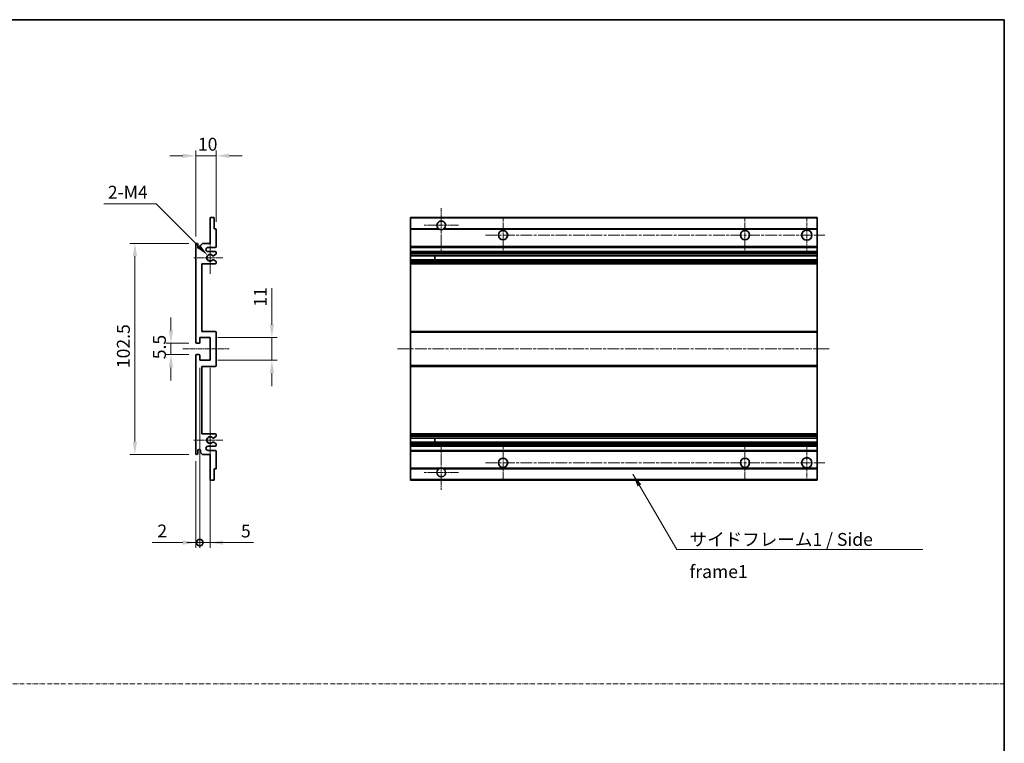
# Model space of a CAD drawing. Units: millimetres. Extents: x 7 to 10634, y 9 to 1273.
# Drawn here: x 5033 to 5511, y 360 to 711 of the extents above; entities that cross this region are included whole.
import ezdxf

# ---------------------------------------------------------------- set-up
doc = ezdxf.new("R2010")
doc.units = ezdxf.units.MM
doc.linetypes.add('CHAIN', pattern=[0.3543, 0.2362, -0.0295, 0.0591, -0.0295])
doc.linetypes.add('DASH_DOT', pattern=[0.37, 0.24, -0.06, 0.01, -0.06])
for name, color, linetype, lineweight in [('Border (ISO)', 7, 'Continuous', 35), ('Dimension (ISO)', 7, 'Continuous', 18), ('Dimension (ISO) @ 1', 7, 'Continuous', 18), ('Sketch Geometry (ISO)', 7, 'Continuous', 18), ('Symbol (ISO)', 7, 'Continuous', 18), ('Symbol (ISO) @ 1', 7, 'Continuous', 18), ('Visible (ISO)', 7, 'Continuous', 35), ('Visible Narrow (ISO)', 7, 'Continuous', 25)]:
    doc.layers.add(name, color=color, linetype=linetype, lineweight=lineweight)
doc.layers.add('Center Mark (ISO)', color=7, linetype='Continuous', lineweight=18, true_color=0x80ffff)
doc.layers.add('Centerline (ISO)', color=7, linetype='Continuous', lineweight=18, true_color=0x80ffff)
doc.styles.add('Note Text (TK)', font='MS PGothic.ttf')
doc.dimstyles.new('Default - Method 1b (TK)', dxfattribs={"dimscale": 4, "dimtxt": 2.5, "dimasz": 2.5, "dimexe": 1, "dimexo": 1.5, "dimgap": 1, "dimtad": 1, "dimtoh": 1, "dimrnd": 1e-08, "dimdsep": 46, "dimtxsty": 'Note Text (TK)', "dimcen": 0.09, "dimdle": 5, "dimclrd": 100, "dimclre": 100, "dimclrt": 7, "dimadec": 1, "dimazin": 1, "dimtfac": 1, "dimtmove": 0, "dimatfit": 3, "dimfxl": 0, "dimtolj": 1, "dimlwd": -1, "dimlwe": -1, "dimarcsym": 0})
doc.dimstyles.new('Default - Method 1b (TK)$7', dxfattribs={"dimscale": 4, "dimtxt": 2.5, "dimasz": 2.5, "dimexe": 1, "dimexo": 1.5, "dimgap": 1, "dimtad": 1, "dimtoh": 1, "dimrnd": 1e-08, "dimdsep": 46, "dimtxsty": 'Note Text (TK)', "dimcen": 0.09, "dimdle": 5, "dimclrd": 256, "dimclre": 100, "dimclrt": 7, "dimadec": 1, "dimazin": 1, "dimtfac": 1, "dimtmove": 0, "dimatfit": 3, "dimfxl": 0, "dimtolj": 1, "dimlwd": -1, "dimlwe": -1, "dimarcsym": 0})

# ---------------------------------------------------------------- blocks, each defined once
blk = doc.blocks.new('図面枠 tk図枠')
at = {"layer": 'Border (ISO)'}
for p, q in [((14.5, 289), (405.5, 289)), ((405.5, 289), (405.5, 8))]:
    blk.add_line(p, q, dxfattribs=at)
blk = doc.blocks.new('*D76')
at = {"layer": 'Defpoints', "color": 0, "transparency": 16777216}
for p in [(5118.47, 645.03), (5128.47, 609.23), (5118.47, 602.03)]:
    blk.add_point(p, dxfattribs=at)
at = {"layer": 'Dimension (ISO)', "color": 100, "transparency": 16777216}
for p, q in [((5118.47, 605.78), (5118.47, 647.53)), ((5128.47, 612.98), (5128.47, 647.53)), ((5112.22, 645.03), (5105.97, 645.03)), ((5128.47, 645.03), (5118.47, 645.03)), ((5134.72, 645.03), (5140.97, 645.03))]:
    blk.add_line(p, q, dxfattribs=at)
for points in [[(5112.22, 646.07), (5112.22, 643.99), (5118.47, 645.03)], [(5134.72, 646.07), (5134.72, 643.99), (5128.47, 645.03)]]:
    blk.add_solid(points, dxfattribs=at)
at = {"layer": 'Dimension (ISO)', "color": 7, "transparency": 16777216, "insert": (5119.57, 650.65), "char_height": 6.25, "attachment_point": 4, "style": 'Note Text (TK)'}
blk.add_mtext('\\A1;10', dxfattribs=at)
blk = doc.blocks.new('*D77')
at = {"layer": 'Defpoints', "color": 0, "transparency": 16777216}
for p in [(5124.33, 596.67), (5125.47, 595.53)]:
    blk.add_point(p, dxfattribs=at)
at = {"layer": 'Dimension (ISO)', "color": 100, "transparency": 16777216}
for p, q in [((5073.91, 621.72), (5099.28, 621.72)), ((5099.28, 621.72), (5119.91, 601.09))]:
    blk.add_line(p, q, dxfattribs=at)
blk.add_solid([(5120.64, 601.83), (5119.17, 600.36), (5124.33, 596.67)], dxfattribs=at)
at = {"layer": 'Dimension (ISO)', "color": 7, "transparency": 16777216, "insert": (5073.91, 627.35), "char_height": 6.25, "attachment_point": 4, "style": 'Note Text (TK)'}
blk.add_mtext('\\A1; \\fＭＳ Ｐゴシック|b0|i0;\\H6.2500;2-M4', dxfattribs=at)
blk = doc.blocks.new('*D78')
at = {"layer": 'Defpoints', "color": 0, "transparency": 16777216}
for p in [(5118.97, 554.03), (5106.47, 548.53), (5118.97, 548.53)]:
    blk.add_point(p, dxfattribs=at)
at = {"layer": 'Dimension (ISO)', "color": 100, "transparency": 16777216}
for p, q in [((5106.47, 560.28), (5106.47, 566.53)), ((5115.22, 554.03), (5103.97, 554.03)), ((5106.47, 554.03), (5106.47, 548.53)), ((5115.22, 548.53), (5103.97, 548.53)), ((5106.47, 542.28), (5106.47, 536.03))]:
    blk.add_line(p, q, dxfattribs=at)
for points in [[(5105.43, 560.28), (5107.51, 560.28), (5106.47, 554.03)], [(5105.43, 542.28), (5107.51, 542.28), (5106.47, 548.53)]]:
    blk.add_solid(points, dxfattribs=at)
at = {"layer": 'Dimension (ISO)', "color": 7, "transparency": 16777216, "insert": (5100.85, 546.27), "char_height": 6.25, "attachment_point": 4, "rotation": 90, "style": 'Note Text (TK)'}
blk.add_mtext('\\A1;5.5', dxfattribs=at)
blk = doc.blocks.new('*D79')
at = {"layer": 'Defpoints', "color": 0, "transparency": 16777216}
for p in [(5118.97, 602.53), (5088.97, 500.03), (5118.97, 500.03)]:
    blk.add_point(p, dxfattribs=at)
at = {"layer": 'Dimension (ISO)', "color": 100, "transparency": 16777216}
for p, q in [((5115.22, 602.53), (5086.47, 602.53)), ((5088.97, 596.28), (5088.97, 506.28)), ((5115.22, 500.03), (5086.47, 500.03))]:
    blk.add_line(p, q, dxfattribs=at)
for points in [[(5087.93, 596.28), (5090.01, 596.28), (5088.97, 602.53)], [(5087.93, 506.28), (5090.01, 506.28), (5088.97, 500.03)]]:
    blk.add_solid(points, dxfattribs=at)
at = {"layer": 'Dimension (ISO)', "color": 7, "transparency": 16777216, "insert": (5083.35, 541.97), "char_height": 6.25, "attachment_point": 4, "rotation": 90, "style": 'Note Text (TK)'}
blk.add_mtext('\\A1;102.5', dxfattribs=at)
blk = doc.blocks.new('*D80')
at = {"layer": 'Defpoints', "color": 0, "transparency": 16777216}
for p in [(5125.47, 556.78), (5155.47, 556.78), (5125.47, 545.78)]:
    blk.add_point(p, dxfattribs=at)
at = {"layer": 'Dimension (ISO)', "color": 100, "transparency": 16777216}
for p, q in [((5155.47, 563.03), (5155.47, 580.71)), ((5129.22, 556.78), (5157.97, 556.78)), ((5155.47, 545.78), (5155.47, 556.78)), ((5129.22, 545.78), (5157.97, 545.78)), ((5155.47, 539.53), (5155.47, 533.28))]:
    blk.add_line(p, q, dxfattribs=at)
for points in [[(5154.43, 563.03), (5156.51, 563.03), (5155.47, 556.78)], [(5154.43, 539.53), (5156.51, 539.53), (5155.47, 545.78)]]:
    blk.add_solid(points, dxfattribs=at)
at = {"layer": 'Dimension (ISO)', "color": 7, "transparency": 16777216, "insert": (5149.85, 571.78), "char_height": 6.25, "attachment_point": 4, "rotation": 90, "style": 'Note Text (TK)'}
blk.add_mtext('\\A1;11', dxfattribs=at)
blk = doc.blocks.new('_DotSmall')
at = {"color": 0, "linetype": 'ByBlock', "const_width": 0.5}
blk.add_lwpolyline([(-0.0625, 0, 1), (0.0625, 0, 1)], format="xyb", close=True, dxfattribs=at)
blk = doc.blocks.new('*D81')
at = {"layer": 'Defpoints', "color": 0, "transparency": 16777216}
for p in [(5120.47, 545.78), (5118.47, 500.53), (5120.47, 457.28)]:
    blk.add_point(p, dxfattribs=at)
at = {"layer": 'Dimension (ISO)', "color": 100, "transparency": 16777216}
for p, q in [((5120.47, 542.03), (5120.47, 454.78)), ((5118.47, 496.78), (5118.47, 454.78)), ((5112.22, 457.28), (5097.35, 457.28)), ((5120.47, 457.28), (5118.47, 457.28)), ((5120.47, 457.28), (5132.97, 457.28))]:
    blk.add_line(p, q, dxfattribs=at)
blk.add_solid([(5112.22, 458.32), (5112.22, 456.24), (5118.47, 457.28)], dxfattribs=at)
at = {"layer": 'Dimension (ISO)', "color": 100, "transparency": 16777216, "xscale": 6.25, "yscale": 6.25, "zscale": 6.25, "rotation": 180}
blk.add_blockref('_DotSmall', (5120.47, 457.28), dxfattribs=at)
at = {"layer": 'Dimension (ISO)', "color": 7, "transparency": 16777216, "insert": (5099.85, 462.9), "char_height": 6.25, "attachment_point": 4, "style": 'Note Text (TK)'}
blk.add_mtext('\\A1;2', dxfattribs=at)
blk = doc.blocks.new('*D82')
at = {"layer": 'Defpoints', "color": 0, "transparency": 16777216}
for p in [(5120.47, 545.78), (5125.47, 545.78), (5125.47, 457.28)]:
    blk.add_point(p, dxfattribs=at)
at = {"layer": 'Dimension (ISO)', "color": 100, "transparency": 16777216}
for p, q in [((5120.47, 542.03), (5120.47, 454.78)), ((5125.47, 542.03), (5125.47, 454.78)), ((5120.47, 457.28), (5114.22, 457.28)), ((5120.47, 457.28), (5125.47, 457.28)), ((5131.72, 457.28), (5146.59, 457.28))]:
    blk.add_line(p, q, dxfattribs=at)
blk.add_solid([(5131.72, 458.32), (5131.72, 456.24), (5125.47, 457.28)], dxfattribs=at)
at = {"layer": 'Dimension (ISO)', "color": 100, "transparency": 16777216, "xscale": 6.25, "yscale": 6.25, "zscale": 6.25}
blk.add_blockref('_DotSmall', (5120.47, 457.28), dxfattribs=at)
at = {"layer": 'Dimension (ISO)', "color": 7, "transparency": 16777216, "insert": (5140.47, 462.9), "char_height": 6.25, "attachment_point": 4, "style": 'Note Text (TK)'}
blk.add_mtext('\\A1;5', dxfattribs=at)

msp = doc.modelspace()

# ---------------------------------------------------------------- linework, layer by layer
at = {"layer": 'Center Mark (ISO)', "linetype": 'CHAIN', "ltscale": 9.26737}
for p, q in [((5237.7324, 619.6284), (5237.7324, 598.7784)), ((5237.7324, 503.7784), (5237.7324, 482.9284))]:
    msp.add_line(p, q, dxfattribs=at)
at = {"layer": 'Center Mark (ISO)', "linetype": 'CHAIN', "ltscale": 7.55611}
for p, q in [((5267.7324, 615.0284), (5267.7324, 598.0284)), ((5385.2324, 615.0284), (5385.2324, 598.0284)), ((5267.7324, 504.5284), (5267.7324, 487.5284)), ((5385.2324, 504.5284), (5385.2324, 487.5284))]:
    msp.add_line(p, q, dxfattribs=at)
at = {"layer": 'Center Mark (ISO)', "linetype": 'CHAIN', "ltscale": 7.778352}
for p, q in [((5415.2324, 615.2784), (5415.2324, 597.7784)), ((5415.2324, 504.7784), (5415.2324, 487.2784))]:
    msp.add_line(p, q, dxfattribs=at)
at = {"layer": 'Center Mark (ISO)', "linetype": 'CHAIN', "ltscale": 7.422766}
for p, q in [((5246.0824, 611.2784), (5229.3824, 611.2784)), ((5246.0824, 491.2784), (5229.3824, 491.2784))]:
    msp.add_line(p, q, dxfattribs=at)
at = {"layer": 'Center Mark (ISO)', "linetype": 'CHAIN', "ltscale": 6.996951}
for p, q in [((5125.4723, 603.3994), (5125.4723, 587.6574)), ((5125.4723, 514.8994), (5125.4723, 499.1574))]:
    msp.add_line(p, q, dxfattribs=at)
at = {"layer": 'Center Mark (ISO)', "linetype": 'CHAIN', "ltscale": 6.276444}
for p, q in [((5131.7223, 595.5284), (5117.6013, 595.5284)), ((5131.7223, 507.0284), (5117.6013, 507.0284))]:
    msp.add_line(p, q, dxfattribs=at)
at = {"layer": 'Centerline (ISO)', "linetype": 'CHAIN', "ltscale": 23.990969}
for p, q in [((5259.2324, 606.5284), (5423.9824, 606.5284)), ((5216.4824, 551.2784), (5426.4824, 551.2784)), ((5259.2324, 496.0284), (5423.9824, 496.0284))]:
    msp.add_line(p, q, dxfattribs=at)
at = {"layer": 'Centerline (ISO)', "linetype": 'CHAIN', "ltscale": 10.000767}
msp.add_line((5112.2223, 551.2784), (5134.7223, 551.2784), dxfattribs=at)
at = {"layer": 'Sketch Geometry (ISO)', "color": 4, "linetype": 'DASH_DOT', "lineweight": 18, "ltscale": 9.032109, "true_color": 0x00ffff}
msp.add_line((4533.6663, 388.7244), (5511.1663, 388.7244), dxfattribs=at)
at = {"layer": 'Visible (ISO)'}
for p, q in [((5125.4723, 602.5284), (5125.4723, 614.7284)), ((5125.7723, 615.0284), (5127.1723, 615.0284)), ((5127.4723, 614.7284), (5127.4723, 609.5284)), ((5222.7324, 614.7284), (5222.7324, 615.0284)), ((5420.2324, 615.0284), (5222.7324, 615.0284)), ((5222.7324, 614.7284), (5222.7324, 609.5284)), ((5420.2324, 615.0284), (5420.2324, 614.7284)), ((5420.2324, 609.5284), (5420.2324, 614.7284)), ((5127.4723, 609.5284), (5128.1723, 609.5284)), ((5128.4723, 609.2284), (5128.4723, 601.0284)), ((5222.7324, 609.2284), (5222.7324, 609.5284)), ((5236.5716, 609.5284), (5222.7324, 609.5284)), ((5222.7324, 609.2284), (5222.7324, 601.0284)), ((5420.2324, 609.5284), (5238.8932, 609.5284)), ((5420.2324, 609.5284), (5420.2324, 609.2284)), ((5420.2324, 601.0284), (5420.2324, 609.2284)), ((5120.8223, 601.5284), (5121.8223, 602.5284)), ((5121.8223, 602.5284), (5125.4723, 602.5284)), ((5118.4723, 554.5284), (5118.4723, 602.0284)), ((5119.4723, 602.0284), (5119.4723, 600.6284)), ((5120.8223, 600.6284), (5120.8223, 601.5284)), ((5127.9723, 600.5284), (5124.4723, 600.5284)), ((5124.4723, 598.5284), (5127.9723, 598.5284)), ((5128.4723, 598.0284), (5128.4723, 597.5183)), ((5222.7324, 600.5284), (5222.7324, 601.0284)), ((5222.7324, 600.5284), (5222.7324, 598.5284)), ((5420.2324, 600.5284), (5222.7324, 600.5284)), ((5222.7324, 598.0284), (5222.7324, 598.5284)), ((5420.2324, 598.5284), (5222.7324, 598.5284)), ((5222.7324, 598.0284), (5222.7324, 597.5183)), ((5420.2324, 601.0284), (5420.2324, 600.5284)), ((5420.2324, 598.5284), (5420.2324, 600.5284)), ((5420.2324, 598.5284), (5420.2324, 598.0284)), ((5420.2324, 597.5183), (5420.2324, 598.0284)), ((5127.0458, 594.5352), (5128.3192, 593.8202)), ((5128.3223, 597.2585), (5127.0491, 596.5234)), ((5128.4723, 593.5586), (5128.4723, 593.0284)), ((5222.7324, 597.2585), (5222.7324, 597.5183)), ((5222.7324, 597.2585), (5222.7324, 596.5234)), ((5222.7324, 596.4832), (5222.7324, 596.5234)), ((5420.2324, 596.4832), (5222.7324, 596.4832)), ((5222.7324, 594.5736), (5222.7324, 596.4832)), ((5222.7324, 594.5352), (5222.7324, 594.5736)), ((5420.2324, 594.5736), (5222.7324, 594.5736)), ((5222.7324, 594.5352), (5222.7324, 593.8202)), ((5222.7324, 593.5586), (5222.7324, 593.8202)), ((5222.7324, 593.5586), (5222.7324, 593.0284)), ((5222.7324, 592.5284), (5222.7324, 593.0284)), ((5234.5324, 596.4832), (5234.5324, 594.5736)), ((5234.545, 596.4832), (5234.545, 594.5736)), ((5420.2324, 597.5183), (5420.2324, 597.2585)), ((5420.2324, 596.5234), (5420.2324, 597.2585)), ((5420.2324, 596.5234), (5420.2324, 596.4832)), ((5420.2324, 594.5736), (5420.2324, 596.4832)), ((5420.2324, 594.5736), (5420.2324, 594.5352)), ((5420.2324, 593.8202), (5420.2324, 594.5352)), ((5420.2324, 593.8202), (5420.2324, 593.5586)), ((5420.2324, 593.0284), (5420.2324, 593.5586)), ((5420.2324, 593.0284), (5420.2324, 592.5284)), ((5121.4723, 592.5284), (5121.4723, 559.7784)), ((5127.9723, 592.5284), (5121.4723, 592.5284)), ((5222.7324, 592.5284), (5222.7324, 559.7784)), ((5420.2324, 592.5284), (5222.7324, 592.5284)), ((5420.2324, 559.7784), (5420.2324, 592.5284)), ((5121.4723, 559.7784), (5127.9723, 559.7784)), ((5222.7324, 559.2784), (5222.7324, 559.7784)), ((5420.2324, 559.7784), (5222.7324, 559.7784)), ((5420.2324, 559.7784), (5420.2324, 559.2784)), ((5120.4723, 556.7784), (5120.4723, 554.3284)), ((5125.4723, 556.7784), (5120.4723, 556.7784)), ((5125.4723, 545.7784), (5125.4723, 556.7784)), ((5128.4723, 559.2784), (5128.4723, 543.2784)), ((5222.7324, 559.2784), (5222.7324, 543.2784)), ((5420.2324, 543.2784), (5420.2324, 559.2784)), ((5120.1723, 554.0284), (5118.9723, 554.0284)), ((5118.4723, 500.5284), (5118.4723, 548.0284)), ((5118.9723, 548.5284), (5120.1723, 548.5284)), ((5120.4723, 548.2284), (5120.4723, 545.7784)), ((5120.4723, 545.7784), (5125.4723, 545.7784)), ((5121.4723, 542.7784), (5121.4723, 510.0284)), ((5127.9723, 542.7784), (5121.4723, 542.7784)), ((5222.7324, 542.7784), (5222.7324, 543.2784)), ((5222.7324, 542.7784), (5222.7324, 510.0284)), ((5420.2324, 542.7784), (5222.7324, 542.7784)), ((5420.2324, 543.2784), (5420.2324, 542.7784)), ((5420.2324, 510.0284), (5420.2324, 542.7784)), ((5121.4723, 510.0284), (5127.9723, 510.0284)), ((5128.3192, 508.7367), (5127.0458, 508.0217)), ((5128.4723, 509.5284), (5128.4723, 508.9983)), ((5222.7324, 509.5284), (5222.7324, 510.0284)), ((5420.2324, 510.0284), (5222.7324, 510.0284)), ((5222.7324, 509.5284), (5222.7324, 508.9983)), ((5222.7324, 508.7367), (5222.7324, 508.9983)), ((5222.7324, 508.7367), (5222.7324, 508.0217)), ((5222.7324, 507.9833), (5222.7324, 508.0217)), ((5222.7324, 506.0737), (5222.7324, 507.9833)), ((5420.2324, 507.9833), (5222.7324, 507.9833)), ((5234.5324, 507.9833), (5234.5324, 506.0737)), ((5234.545, 507.9833), (5234.545, 506.0737)), ((5420.2324, 510.0284), (5420.2324, 509.5284)), ((5420.2324, 508.9983), (5420.2324, 509.5284)), ((5420.2324, 508.9983), (5420.2324, 508.7367)), ((5420.2324, 508.0217), (5420.2324, 508.7367)), ((5420.2324, 508.0217), (5420.2324, 507.9833)), ((5420.2324, 506.0737), (5420.2324, 507.9833)), ((5127.9723, 504.0284), (5124.4723, 504.0284)), ((5127.0491, 506.0335), (5128.3223, 505.2984)), ((5128.4723, 505.0386), (5128.4723, 504.5284)), ((5222.7324, 506.0335), (5222.7324, 506.0737)), ((5420.2324, 506.0737), (5222.7324, 506.0737)), ((5222.7324, 506.0335), (5222.7324, 505.2984)), ((5222.7324, 505.0386), (5222.7324, 505.2984)), ((5222.7324, 505.0386), (5222.7324, 504.5284)), ((5222.7324, 504.0284), (5222.7324, 504.5284)), ((5222.7324, 504.0284), (5222.7324, 502.0284)), ((5420.2324, 504.0284), (5222.7324, 504.0284)), ((5420.2324, 506.0737), (5420.2324, 506.0335)), ((5420.2324, 505.2984), (5420.2324, 506.0335)), ((5420.2324, 505.2984), (5420.2324, 505.0386)), ((5420.2324, 504.5284), (5420.2324, 505.0386)), ((5420.2324, 504.5284), (5420.2324, 504.0284)), ((5420.2324, 502.0284), (5420.2324, 504.0284)), ((5119.4723, 501.9284), (5119.4723, 500.5284)), ((5120.8223, 501.0284), (5120.8223, 501.9284)), ((5121.8223, 500.0284), (5120.8223, 501.0284)), ((5125.4723, 500.0284), (5121.8223, 500.0284)), ((5124.4723, 502.0284), (5127.9723, 502.0284)), ((5125.4723, 487.8284), (5125.4723, 500.0284)), ((5128.4723, 501.5284), (5128.4723, 493.3284)), ((5222.7324, 501.5284), (5222.7324, 502.0284)), ((5420.2324, 502.0284), (5222.7324, 502.0284)), ((5222.7324, 501.5284), (5222.7324, 493.3284)), ((5420.2324, 502.0284), (5420.2324, 501.5284)), ((5420.2324, 493.3284), (5420.2324, 501.5284)), ((5127.4723, 493.0284), (5127.4723, 487.8284)), ((5128.1723, 493.0284), (5127.4723, 493.0284)), ((5222.7324, 493.0284), (5222.7324, 493.3284)), ((5222.7324, 493.0284), (5222.7324, 487.8284)), ((5236.5716, 493.0284), (5222.7324, 493.0284)), ((5420.2324, 493.0284), (5238.8932, 493.0284)), ((5420.2324, 493.3284), (5420.2324, 493.0284)), ((5420.2324, 487.8284), (5420.2324, 493.0284)), ((5222.7324, 487.5284), (5222.7324, 487.8284)), ((5420.2324, 487.8284), (5420.2324, 487.5284)), ((5127.1723, 487.5284), (5125.7723, 487.5284)), ((5420.2324, 487.5284), (5222.7324, 487.5284))]:
    msp.add_line(p, q, dxfattribs=at)
for centre, radius in [((5267.7324, 606.5284), 2.25), ((5385.2324, 606.5284), 2.25), ((5415.2324, 606.5284), 2.5), ((5267.7324, 496.0284), 2.25), ((5385.2324, 496.0284), 2.25), ((5415.2324, 496.0284), 2.5)]:
    msp.add_circle(centre, radius, dxfattribs=at)
for centre, radius, start, end in [((5125.7723, 614.7284), 0.3, 90, 180), ((5127.1723, 614.7284), 0.3, 0, 90), ((5237.7324, 611.2784), 2.1, 303.55731, 236.44269), ((5128.1723, 609.2284), 0.3, 0, 90), ((5237.7324, 611.2784), 2.1, 257.472095, 282.527905), ((5118.9723, 602.0284), 0.5, 0, 180), ((5120.1473, 600.7081), 0.6797, 186.732921, 353.267079), ((5124.4723, 599.5284), 1, 90, 270), ((5127.9723, 601.0284), 0.5, 270, 0), ((5127.9723, 598.0284), 0.5, 0, 90), ((5125.4723, 595.5284), 1.621, 37.728389, 322.2672), ((5125.4723, 595.5284), 1.6, 41.328988, 318.666601), ((5126.899, 594.2736), 0.3, 60.685474, 118.83027), ((5126.8991, 596.7832), 0.3, 241.165318, 300), ((5127.9723, 593.0284), 0.5, 270, 0), ((5128.1723, 593.5586), 0.3, 0, 60.685474), ((5128.1723, 597.5183), 0.3, 300, 0), ((5127.9723, 559.2784), 0.5, 0, 90), ((5118.9723, 554.5284), 0.5, 180, 270), ((5120.1723, 554.3284), 0.3, 270, 0), ((5118.9723, 548.0284), 0.5, 90, 180), ((5120.1723, 548.2284), 0.3, 0, 90), ((5127.9723, 543.2784), 0.5, 270, 0), ((5125.4723, 507.0284), 1.621, 37.7328, 322.271611), ((5125.4723, 507.0284), 1.6, 41.333399, 318.671012), ((5126.899, 508.2833), 0.3, 241.16973, 299.314526), ((5127.9723, 509.5284), 0.5, 0, 90), ((5128.1723, 508.9983), 0.3, 299.314526, 0), ((5120.1473, 501.8488), 0.6797, 6.732921, 173.267079), ((5124.4723, 503.0284), 1, 90, 270), ((5126.8991, 505.7737), 0.3, 60, 118.834682), ((5127.9723, 504.5284), 0.5, 270, 0), ((5128.1723, 505.0386), 0.3, 0, 60), ((5118.9723, 500.5284), 0.5, 180, 0), ((5127.9723, 501.5284), 0.5, 0, 90), ((5128.1723, 493.3284), 0.3, 270, 0), ((5237.7324, 491.2784), 2.1, 123.55731, 56.44269), ((5237.7324, 491.2784), 2.1, 77.472095, 102.527905), ((5125.7723, 487.8284), 0.3, 180, 270), ((5127.1723, 487.8284), 0.3, 270, 0)]:
    msp.add_arc(centre, radius, start, end, dxfattribs=at)
for points, knots in [([(5237.2769, 609.2284), (5237.1679, 609.2527), (5237.0623, 609.2856), (5236.8896, 609.3532), (5236.8003, 609.395), (5236.7023, 609.4481), (5236.6681, 609.4679), (5236.6236, 609.4949), (5236.6048, 609.5068), (5236.5787, 609.5236), (5236.5716, 609.5284), (5236.5716, 609.5284)], [-0.0853709179, -0.0853709179, -0.0853709179, -0.0853709179, -0.0545116262, -0.0545116262, -0.0293355354, -0.0293355354, -0.0179856969, -0.0179856969, -0.0089928485, -0.0089928485, 0, 0, 0, 0]), ([(5238.8932, 609.5284), (5238.8932, 609.5284), (5238.886, 609.5236), (5238.86, 609.5068), (5238.8412, 609.4949), (5238.7966, 609.4679), (5238.7625, 609.4481), (5238.6644, 609.395), (5238.5751, 609.3532), (5238.4024, 609.2856), (5238.2969, 609.2527), (5238.1879, 609.2284)], [-0.2570614387, -0.2570614387, -0.2570614387, -0.2570614387, -0.2480685903, -0.2480685903, -0.2390757418, -0.2390757418, -0.2277259033, -0.2277259033, -0.2025498125, -0.2025498125, -0.1716905209, -0.1716905209, -0.1716905209, -0.1716905209]), ([(5126.7543, 594.5364), (5126.7541, 594.5363), (5126.7539, 594.5362), (5126.7235, 594.5194), (5126.6957, 594.4968), (5126.6737, 594.4717)], [0.1421941886, 0.1421941886, 0.1421941886, 0.1421941886, 0.1422543788, 0.1422543788, 0.1522671185, 0.1522671185, 0.1522671185, 0.1522671185]), ([(5126.6738, 596.5851), (5126.6958, 596.56), (5126.7236, 596.5374), (5126.754, 596.5206), (5126.7542, 596.5205), (5126.7544, 596.5204)], [0.1522671185, 0.1522671185, 0.1522671185, 0.1522671185, 0.1622798581, 0.1622798581, 0.1623400483, 0.1623400483, 0.1623400483, 0.1623400483]), ([(5126.6737, 508.0852), (5126.6957, 508.0601), (5126.7235, 508.0375), (5126.7539, 508.0207), (5126.7541, 508.0206), (5126.7543, 508.0205)], [0.1522671185, 0.1522671185, 0.1522671185, 0.1522671185, 0.1622798581, 0.1622798581, 0.1623400483, 0.1623400483, 0.1623400483, 0.1623400483]), ([(5126.7544, 506.0365), (5126.7542, 506.0364), (5126.754, 506.0363), (5126.7236, 506.0195), (5126.6958, 505.9969), (5126.6738, 505.9718)], [0.1421941886, 0.1421941886, 0.1421941886, 0.1421941886, 0.1422543788, 0.1422543788, 0.1522671185, 0.1522671185, 0.1522671185, 0.1522671185]), ([(5236.5716, 493.0284), (5236.5716, 493.0284), (5236.5787, 493.0333), (5236.6048, 493.0501), (5236.6236, 493.062), (5236.6681, 493.089), (5236.7023, 493.1088), (5236.8003, 493.1618), (5236.8896, 493.2037), (5237.0623, 493.2713), (5237.1679, 493.3042), (5237.2769, 493.3284)], [-0.2570614387, -0.2570614387, -0.2570614387, -0.2570614387, -0.2480685903, -0.2480685903, -0.2390757418, -0.2390757418, -0.2277259033, -0.2277259033, -0.2025498125, -0.2025498125, -0.1716905209, -0.1716905209, -0.1716905209, -0.1716905209]), ([(5238.1879, 493.3284), (5238.2969, 493.3042), (5238.4024, 493.2713), (5238.5751, 493.2037), (5238.6644, 493.1618), (5238.7625, 493.1088), (5238.7966, 493.089), (5238.8412, 493.062), (5238.86, 493.0501), (5238.886, 493.0333), (5238.8932, 493.0284), (5238.8932, 493.0284)], [-0.0853709179, -0.0853709179, -0.0853709179, -0.0853709179, -0.0545116262, -0.0545116262, -0.0293355354, -0.0293355354, -0.0179856969, -0.0179856969, -0.0089928485, -0.0089928485, 0, 0, 0, 0])]:
    msp.add_open_spline(points, degree=3, knots=knots, dxfattribs=at)
at = {"layer": 'Visible Narrow (ISO)'}
for p, q in [((5420.2324, 614.7284), (5222.7324, 614.7284)), ((5237.2769, 609.2284), (5222.7324, 609.2284)), ((5420.2324, 609.2284), (5238.1879, 609.2284)), ((5420.2324, 601.0284), (5222.7324, 601.0284)), ((5420.2324, 598.0284), (5222.7324, 598.0284)), ((5420.2324, 597.5183), (5222.7324, 597.5183)), ((5420.2324, 597.2585), (5222.7324, 597.2585)), ((5420.2324, 596.5234), (5222.7324, 596.5234)), ((5420.2324, 594.5352), (5222.7324, 594.5352)), ((5420.2324, 593.8202), (5222.7324, 593.8202)), ((5420.2324, 593.5586), (5222.7324, 593.5586)), ((5420.2324, 593.0284), (5222.7324, 593.0284)), ((5420.2324, 559.2784), (5222.7324, 559.2784)), ((5420.2324, 543.2784), (5222.7324, 543.2784)), ((5420.2324, 509.5284), (5222.7324, 509.5284)), ((5420.2324, 508.9983), (5222.7324, 508.9983)), ((5420.2324, 508.7367), (5222.7324, 508.7367)), ((5420.2324, 508.0217), (5222.7324, 508.0217)), ((5420.2324, 506.0335), (5222.7324, 506.0335)), ((5420.2324, 505.2984), (5222.7324, 505.2984)), ((5420.2324, 505.0386), (5222.7324, 505.0386)), ((5420.2324, 504.5284), (5222.7324, 504.5284)), ((5420.2324, 501.5284), (5222.7324, 501.5284)), ((5237.2769, 493.3284), (5222.7324, 493.3284)), ((5420.2324, 493.3284), (5238.1879, 493.3284)), ((5420.2324, 487.8284), (5222.7324, 487.8284))]:
    msp.add_line(p, q, dxfattribs=at)

# ---------------------------------------------------------------- block references
at = {"xscale": 2.5, "yscale": 2.5, "zscale": 2.5}
msp.add_blockref('図面枠 tk図枠', (4497.4162, -11.4066), dxfattribs=at)

# ---------------------------------------------------------------- texts
at = {"layer": 'Symbol (ISO)', "color": 7, "insert": (5358.3123, 461.9458), "char_height": 6.25, "width": 118.932748, "attachment_point": 1, "line_spacing_factor": 1.5, "style": 'Note Text (TK)'}
msp.add_mtext('{\\fＭＳ Ｐゴシック|b0|i0;サイドフレーム1 / Side frame1}', dxfattribs=at)

# ---------------------------------------------------------------- dimensions: what is measured, and where the dimension line sits
at = {"layer": 'Dimension (ISO) @ 1', "color": 100, "true_color": 0x00ff3f}
for base, p1, p2, angle, override, picture, middle in [((5118.4723, 645.0284), (5128.4723, 609.2284), (5118.4723, 602.0284), 180, {"dimscale": 1, "dimtxt": 6.25, "dimasz": 6.25, "dimexe": 2.5, "dimexo": 3.75, "dimgap": 2.5, "dimtoh": 0, "dimdec": 2, "dimcen": 0.225, "dimtol": 0, "dimlim": 0, "dimtp": 0, "dimtm": 0, "dimtdec": 2, "dimtix": 0, "dimtofl": 1, "dimtmove": 0, "dimatfit": 1}, '*D76', (5123.4723, 645.0284)), ((5088.9723, 500.0284), (5118.9723, 602.5284), (5118.9723, 500.0284), 90, {"dimscale": 1, "dimtxt": 6.25, "dimasz": 6.25, "dimexe": 2.5, "dimexo": 3.75, "dimgap": 2.5, "dimtoh": 0, "dimdec": 2, "dimcen": 0.225, "dimtol": 0, "dimlim": 0, "dimtp": 0, "dimtm": 0, "dimtdec": 2, "dimtix": 0, "dimtofl": 0, "dimtmove": 0, "dimatfit": 1}, '*D79', (5088.9723, 551.2784)), ((5155.4723, 556.7784), (5125.4723, 545.7784), (5125.4723, 556.7784), 90, {"dimscale": 1, "dimtxt": 6.25, "dimasz": 6.25, "dimexe": 2.5, "dimexo": 3.75, "dimgap": 2.5, "dimtoh": 0, "dimdec": 2, "dimcen": 0.225, "dimtol": 0, "dimlim": 0, "dimtp": 0, "dimtm": 0, "dimtdec": 2, "dimtix": 0, "dimtofl": 1, "dimtmove": 0, "dimatfit": 1}, '*D80', (5155.4723, 574.9922)), ((5106.4723, 548.5284), (5118.9723, 554.0284), (5118.9723, 548.5284), 90, {"dimscale": 1, "dimtxt": 6.25, "dimasz": 6.25, "dimexe": 2.5, "dimexo": 3.75, "dimgap": 2.5, "dimtoh": 0, "dimdec": 2, "dimcen": 0.225, "dimtol": 0, "dimlim": 0, "dimtp": 0, "dimtm": 0, "dimtdec": 2, "dimtix": 0, "dimtofl": 1, "dimtmove": 0, "dimatfit": 1}, '*D78', (5106.4723, 551.2784)), ((5120.4723, 457.2784), (5118.4723, 500.5284), (5120.4723, 545.7784), 180, {"dimscale": 1, "dimtxt": 6.25, "dimasz": 6.25, "dimexe": 2.5, "dimexo": 3.75, "dimgap": 2.5, "dimtoh": 0, "dimdec": 2, "dimblk2": 'DotSmall', "dimsah": 1, "dimcen": 0.225, "dimdle": 0, "dimtol": 0, "dimlim": 0, "dimtp": 0, "dimtm": 0, "dimtdec": 2, "dimtix": 0, "dimtofl": 1, "dimtmove": 0, "dimatfit": 1}, '*D81', (5101.6612, 457.2784)), ((5125.4723, 457.2784), (5120.4723, 545.7784), (5125.4723, 545.7784), 180, {"dimscale": 1, "dimtxt": 6.25, "dimasz": 6.25, "dimexe": 2.5, "dimexo": 3.75, "dimgap": 2.5, "dimtoh": 0, "dimdec": 2, "dimblk1": 'DotSmall', "dimsah": 1, "dimcen": 0.225, "dimdle": 0, "dimtol": 0, "dimlim": 0, "dimtp": 0, "dimtm": 0, "dimtdec": 2, "dimtix": 0, "dimtofl": 1, "dimtmove": 0, "dimatfit": 1}, '*D82', (5142.2834, 457.2784))]:
    dim = msp.add_linear_dim(base=base, p1=p1, p2=p2, angle=angle, dimstyle='Default - Method 1b (TK)', override=override, dxfattribs=at)
    dim.commit()
    dim.dimension.update_dxf_attribs({"geometry": picture, "text_midpoint": middle, "dimtype": 128})
dim = msp.add_radius_dim(center=(5125.4723, 595.5284), mpoint=(5124.3261, 596.6747), text=' \\fＭＳ Ｐゴシック|b0|i0;\\H6.2500;2-M4', dimstyle='Default - Method 1b (TK)', override={"dimscale": 1, "dimtxt": 6.25, "dimasz": 6.25, "dimexe": 2.5, "dimexo": 3.75, "dimgap": 2.5, "dimtih": 1, "dimdec": 2, "dimlfac": 1, "dimcen": 0, "dimtol": 0, "dimlim": 0, "dimtp": 0, "dimtm": 0, "dimtdec": 2, "dimtix": 0, "dimtofl": 0, "dimtmove": 0, "dimatfit": 3}, dxfattribs=at)
dim.commit()
dim.dimension.update_dxf_attribs({"geometry": '*D77', "text_midpoint": (5085.3439, 621.7222), "dimtype": 132})

# ---------------------------------------------------------------- leaders
at = {"layer": 'Symbol (ISO) @ 1', "color": 100, "true_color": 0x00ff40, "annotation_type": 0, "has_hookline": 1, "hookline_direction": 0, "text_width": 113.3168}
msp.add_leader([(5330.8042, 490.4327), (5352.0623, 453.8451), (5358.3123, 453.8451)], dimstyle='Default - Method 1b (TK)$7', override={"dimscale": 1, "dimtxt": 6.25, "dimasz": 6.25, "dimgap": 0, "dimtad": 1}, dxfattribs=at)

doc.saveas('drawing.dxf')
